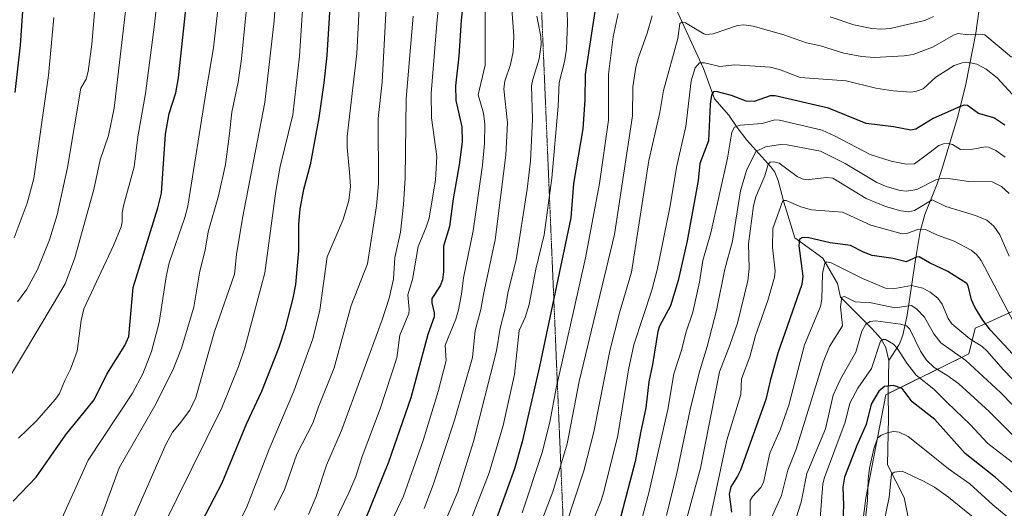
# Model space of a CAD drawing. Units: metres. Extents: x 664827 to 668282, y 4755860 to 4758235.
# Drawn here: x 665981 to 666296, y 4757282 to 4757438 of the extents above; entities that cross this region are included whole.
import ezdxf

# ---------------------------------------------------------------- set-up
doc = ezdxf.new("R2010")
doc.units = ezdxf.units.M
doc.header["$MEASUREMENT"] = 0
doc.linetypes.add('TRAZOS2', pattern=[0.375, 0.25, -0.125])
for name, color, linetype, lineweight in [('Corriente natural lineal', 142, 'Continuous', 13), ('Curva de nivel maestra', 36, 'Continuous', 30), ('Curva de nivel normal', 36, 'Continuous', 0), ('Pastizal CxS', 92, 'Continuous', 0), ('Roquedo', 95, 'Continuous', 0), ('Roquedo CxS', 135, 'Continuous', 0), ('Vía pecuaria eje', 92, 'TRAZOS2', 0)]:
    doc.layers.add(name, color=color, linetype=linetype, lineweight=lineweight)

# ---------------------------------------------------------------- blocks, each defined once
blk = doc.blocks.new('*U150')
at = {"layer": 'Pastizal CxS', "color": 92, "linetype": 'Continuous', "lineweight": 0}
blk.add_polyline3d([(666303.93, 4757346.77, 1283.75), (666290.5, 4757340.66, 1274.66), (666287.15, 4757339.14, 1272.17), (666285.12, 4757331, 1266.3), (666258.5, 4757317.89, 1248.38), (666252.11, 4757284.74, 1244.44), (666246, 4757236.41, 1239.28)], dxfattribs=at)
blk = doc.blocks.new('*U169')
at = {"layer": 'Curva de nivel normal', "color": 36, "linetype": 'Continuous', "lineweight": 0}
blk.add_polyline3d([(666107.23, 4757439.04, 1360), (666105.08, 4757412.71, 1360), (666104.67, 4757387.21, 1360), (666104.22, 4757378.72, 1360), (666103.18, 4757369.91, 1360), (666101.43, 4757361.74, 1360), (666100.98, 4757354.85, 1360), (666099.58, 4757348.77, 1360), (666097.31, 4757341.79, 1360), (666084.37, 4757306.4, 1360), (666079.54, 4757295.29, 1360), (666076.21, 4757285.26, 1360), (666073.79, 4757279.53, 1360)], dxfattribs=at)
blk = doc.blocks.new('*U170')
at = {"layer": 'Curva de nivel normal', "color": 36, "linetype": 'Continuous', "lineweight": 0}
blk.add_polyline3d([(666110.83, 4757281.42, 1340), (666113.72, 4757289.03, 1340), (666120.55, 4757309.76, 1340), (666126.28, 4757329.75, 1340), (666127.07, 4757338.38, 1340), (666128.96, 4757345.19, 1340), (666129.84, 4757349.98, 1340), (666133.48, 4757367.41, 1340), (666136.89, 4757394.52, 1340), (666137.45, 4757404.92, 1340), (666136.3, 4757415.71, 1340), (666136.63, 4757418.23, 1340), (666138.41, 4757423.58, 1340), (666139.32, 4757427.65, 1340), (666139.46, 4757432.57, 1340), (666138.89, 4757441.39, 1340)], dxfattribs=at)
blk = doc.blocks.new('*U172')
at = {"layer": 'Curva de nivel normal', "color": 36, "linetype": 'Continuous', "lineweight": 0}
blk.add_polyline3d([(666130.29, 4757440.7, 1345), (666130.32, 4757423.3, 1345), (666128.1, 4757413.87, 1345), (666129.77, 4757407.99, 1345), (666130.24, 4757404.48, 1345), (666130.1, 4757398.22, 1345), (666129.46, 4757391.31, 1345), (666126.43, 4757370.35, 1345), (666123.39, 4757355.29, 1345), (666122.78, 4757350.02, 1345), (666121.81, 4757345.05, 1345), (666120.91, 4757342.03, 1345), (666117.56, 4757333.78, 1345), (666117.87, 4757328.87, 1345), (666115.32, 4757318.92, 1345), (666110.47, 4757303.26, 1345), (666104.2, 4757285.4, 1345), (666092.7, 4757261.08, 1345)], dxfattribs=at)
blk = doc.blocks.new('*U177')
at = {"layer": 'Curva de nivel normal', "color": 36, "linetype": 'Continuous', "lineweight": 0}
blk.add_polyline3d([(666156.48, 4757443.72, 1330), (666156.72, 4757436.92, 1330), (666156.32, 4757428.4, 1330), (666155.75, 4757424.45, 1330), (666154.03, 4757417.75, 1330), (666153.72, 4757410.25, 1330), (666151.64, 4757387.16, 1330), (666149.23, 4757369.09, 1330), (666146.57, 4757358.02, 1330), (666144.35, 4757346.74, 1330), (666143.09, 4757342.6, 1330), (666141.18, 4757338.44, 1330), (666139.76, 4757324.39, 1330), (666136.11, 4757308.05, 1330), (666131.58, 4757292.93, 1330), (666125.11, 4757276.17, 1330)], dxfattribs=at)
blk = doc.blocks.new('*U182')
at = {"layer": 'Curva de nivel normal', "color": 36, "linetype": 'Continuous', "lineweight": 0}
blk.add_polyline3d([(666048.76, 4757271.42, 1370), (666053.97, 4757281.66, 1370), (666061.18, 4757300.45, 1370), (666069.1, 4757319.06, 1370), (666075.12, 4757335.74, 1370), (666077.44, 4757344.97, 1370), (666079.81, 4757362.05, 1370), (666084.91, 4757373.95, 1370), (666086.74, 4757380.04, 1370), (666087.19, 4757384.48, 1370), (666086.94, 4757389.14, 1370), (666086.11, 4757396.97, 1370), (666086.11, 4757400.53, 1370), (666089.29, 4757427.11, 1370), (666090.74, 4757455.92, 1370)], dxfattribs=at)
blk = doc.blocks.new('*U195')
at = {"layer": 'Curva de nivel normal', "color": 36, "linetype": 'Continuous', "lineweight": 0}
blk.add_polyline3d([(666062.76, 4757280.89, 1365), (666065.99, 4757287.27, 1365), (666070.07, 4757298.86, 1365), (666075.19, 4757308.76, 1365), (666076.97, 4757313.96, 1365), (666082.03, 4757326.53, 1365), (666087.47, 4757346.41, 1365), (666092.66, 4757359.72, 1365), (666095.54, 4757378.34, 1365), (666096.16, 4757385.38, 1365), (666096.1, 4757406.23, 1365), (666097.37, 4757417.94, 1365), (666100.17, 4757469.88, 1365)], dxfattribs=at)
blk = doc.blocks.new('*U202')
at = {"layer": 'Curva de nivel normal', "color": 36, "linetype": 'Continuous', "lineweight": 0}
blk.add_polyline3d([(666146.88, 4757439.04, 1335), (666148.16, 4757432.51, 1335), (666148.27, 4757429.93, 1335), (666147.57, 4757425.37, 1335), (666145.53, 4757418.78, 1335), (666145.17, 4757416.73, 1335), (666145.46, 4757406.03, 1335), (666144.86, 4757392.62, 1335), (666143.81, 4757383.66, 1335), (666140.26, 4757361, 1335), (666137.65, 4757350.95, 1335), (666136.75, 4757345.31, 1335), (666135.16, 4757339.18, 1335), (666133.9, 4757331.93, 1335), (666126.59, 4757302.96, 1335), (666121.58, 4757286.77, 1335), (666115.73, 4757273.04, 1335)], dxfattribs=at)
blk = doc.blocks.new('*U206')
at = {"layer": 'Curva de nivel normal', "color": 36, "linetype": 'Continuous', "lineweight": 0}
blk.add_polyline3d([(666117.93, 4757468.42, 1355), (666114.86, 4757436.64, 1355), (666113.07, 4757414.24, 1355), (666113.16, 4757406.53, 1355), (666114.86, 4757394.15, 1355), (666114.4, 4757386.63, 1355), (666112.36, 4757374.4, 1355), (666111.47, 4757371.5, 1355), (666108.83, 4757365.3, 1355), (666107.11, 4757354.75, 1355), (666105.56, 4757349.79, 1355), (666106.04, 4757345.16, 1355), (666105.91, 4757343.89, 1355), (666102.99, 4757336.98, 1355), (666102, 4757329.65, 1355), (666096.77, 4757313.41, 1355), (666090.95, 4757298.1, 1355), (666088.97, 4757291.7, 1355), (666086.71, 4757286.53, 1355), (666077.59, 4757267.69, 1355)], dxfattribs=at)
blk = doc.blocks.new('*U224')
at = {"layer": 'Curva de nivel maestra', "color": 36, "linetype": 'Continuous', "lineweight": 30}
blk.add_polyline3d([(666125.78, 4757466.35, 1350), (666122.59, 4757437.71, 1350), (666121.88, 4757426.22, 1350), (666120.83, 4757416.68, 1350), (666120.93, 4757412.04, 1350), (666122.89, 4757403.55, 1350), (666122.91, 4757398.79, 1350), (666122.02, 4757391.41, 1350), (666120.08, 4757380.58, 1350), (666118.87, 4757371.69, 1350), (666116.98, 4757365.37, 1350), (666116.94, 4757357.23, 1350), (666116.62, 4757354.66, 1350), (666115.92, 4757352.69, 1350), (666113.27, 4757348.63, 1350), (666113.27, 4757347.24, 1350), (666114.05, 4757344.1, 1350), (666113.99, 4757342.8, 1350), (666111.93, 4757337.13, 1350), (666106.54, 4757316.88, 1350), (666099.4, 4757296.35, 1350), (666091.87, 4757277.87, 1350)], dxfattribs=at)
blk = doc.blocks.new('*U226')
at = {"layer": 'Curva de nivel maestra', "color": 36, "linetype": 'Continuous', "lineweight": 30}
blk.add_polyline3d([(666165.79, 4757443.31, 1325), (666162.32, 4757420.35, 1325), (666162.19, 4757412.22, 1325), (666161.56, 4757402.91, 1325), (666158.62, 4757385.42, 1325), (666157.74, 4757374.47, 1325), (666147.76, 4757326.92, 1325), (666142.18, 4757302.8, 1325), (666139.76, 4757294.14, 1325), (666133.04, 4757275.58, 1325), (666125.43, 4757258.42, 1325), (666113.3, 4757234.95, 1325), (666098.47, 4757207.3, 1325), (666088.24, 4757185.08, 1325), (666087.17, 4757183.65, 1325), (666084.05, 4757181.35, 1325), (666078.3, 4757174.06, 1325), (666073.88, 4757163.39, 1325), (666069.92, 4757157.02, 1325), (666066.25, 4757149.97, 1325), (666058.68, 4757138.43, 1325), (666044.52, 4757114.91, 1325)], dxfattribs=at)
blk = doc.blocks.new('*U228')
at = {"layer": 'Curva de nivel maestra', "color": 36, "linetype": 'Continuous', "lineweight": 30}
blk.add_polyline3d([(666082.6, 4757474.7, 1375), (666079.68, 4757426.44, 1375), (666078.74, 4757417.63, 1375), (666077.06, 4757406.43, 1375), (666074.28, 4757391.4, 1375), (666072.19, 4757383.54, 1375), (666071.04, 4757377.31, 1375), (666070.58, 4757372.49, 1375), (666070.61, 4757363.87, 1375), (666069.59, 4757353.14, 1375), (666068.77, 4757348.73, 1375), (666066.24, 4757338.84, 1375), (666064.25, 4757332.95, 1375), (666058.71, 4757318.88, 1375), (666053.91, 4757308.63, 1375), (666046.01, 4757289.53, 1375), (666038.34, 4757274.89, 1375)], dxfattribs=at)

msp = doc.modelspace()

# ---------------------------------------------------------------- linework, layer by layer
at = {"layer": 'Corriente natural lineal', "color": 142, "linetype": 'Continuous', "lineweight": 13}
for points in [[(666319.86, 4757515.67, 1350.53), (666299.14, 4757476.88, 1331.35), (666289.78, 4757448.82, 1317.84), (666288.86, 4757444.44, 1315.62), (666287.32, 4757433.53, 1309.89), (666284.18, 4757417.27, 1302.15), (666281.61, 4757406.88, 1298.23), (666276.4, 4757389.62, 1290.8), (666274.92, 4757385.36, 1288.48), (666271.03, 4757375.6, 1282.18), (666269.52, 4757370.13, 1279.32), (666267.99, 4757361.16, 1274.54), (666265.4, 4757343.33, 1262.18), (666263.96, 4757336.98, 1257.79), (666263.08, 4757334.74, 1256.2), (666262.78, 4757333.99, 1255.59), (666259.51, 4757328.88, 1252.58)], [(666190.31, 4757443.77, 1312.91), (666200.21, 4757422.22, 1304.01), (666203.72, 4757412.61, 1299.05), (666208.3, 4757407.33, 1296.13), (666210.92, 4757403.39, 1293.67), (666214.02, 4757399.34, 1291.92), (666221.7, 4757390.77, 1284.14), (666223.02, 4757389.08, 1283.57), (666224.09, 4757386.41, 1282.6), (666225.9, 4757379.48, 1279.38), (666229.47, 4757368.05, 1275.2), (666238.34, 4757361.59, 1271.01), (666243.04, 4757353.48, 1266.27), (666244.04, 4757349.13, 1265.26), (666254.07, 4757339.11, 1257.54), (666256.92, 4757335.84, 1254.98), (666258.57, 4757333.04, 1253.95), (666259.51, 4757328.88, 1252.58)], [(666259.51, 4757328.88, 1252.58), (666259.26, 4757318.28, 1248.48), (666259.35, 4757310.48, 1245.93), (666259.05, 4757295.47, 1241.03), (666264.46, 4757284.97, 1237.38), (666266.26, 4757275.96, 1232.89), (666269.56, 4757262.75, 1227.98), (666273.76, 4757252.54, 1224.01), (666278.27, 4757238.73, 1218.46), (666282.17, 4757228.83, 1213.7), (666284.27, 4757218.92, 1209.29), (666290.27, 4757206.61, 1204.72), (666295.38, 4757189.8, 1198.45), (666301.38, 4757181.7, 1196.04), (666309.19, 4757175.69, 1193.89), (666315.79, 4757165.48, 1190.43), (666322.4, 4757153.78, 1186.95), (666324.8, 4757144.17, 1182.87), (666326, 4757140.27, 1180.89)]]:
    msp.add_polyline3d(points, dxfattribs=at)
at = {"layer": 'Curva de nivel maestra', "color": 36, "linetype": 'Continuous', "lineweight": 30}
for points in [[(665982.44, 4757443.73, 1425), (665981.48, 4757429.74, 1425), (665979.8, 4757414.63, 1425)], [(665979.23, 4757283.82, 1400), (665986.67, 4757291.53, 1400), (665996.06, 4757304.95, 1400), (666005.14, 4757316.28, 1400), (666009.26, 4757324.43, 1400), (666015.04, 4757333.65, 1400), (666016.29, 4757336.46, 1400), (666017.68, 4757352.16, 1400), (666025.6, 4757377.68, 1400), (666026.78, 4757382.34, 1400), (666028.06, 4757401.22, 1400), (666029.21, 4757407.87, 1400), (666031.33, 4757414.49, 1400), (666032.16, 4757419.26, 1400), (666034.57, 4757441.14, 1400)], [(666296.63, 4757404.09, 1300), (666293.07, 4757406.49, 1300), (666288.15, 4757407.9, 1300), (666284.7, 4757410.47, 1300), (666283.63, 4757410.54, 1300), (666282.09, 4757410.04, 1300), (666273.64, 4757406.26, 1300), (666268.16, 4757402.86, 1300), (666266.55, 4757402.51, 1300), (666260.97, 4757403.56, 1300), (666252.28, 4757404.67, 1300), (666240.24, 4757409.57, 1300), (666223.1, 4757413.52, 1300), (666221.56, 4757413.53, 1300), (666216.41, 4757411.73, 1300), (666213.85, 4757411.83, 1300), (666209.14, 4757413.64, 1300), (666204.27, 4757414.95, 1300), (666203.43, 4757414.78, 1300), (666202.75, 4757413.69, 1300), (666202.28, 4757410.84, 1300), (666201.8, 4757399.15, 1300), (666198.98, 4757391.91, 1300), (666198.52, 4757386.39, 1300), (666195.01, 4757367.13, 1300), (666192.08, 4757354.43, 1300), (666189.65, 4757346.3, 1300), (666186.16, 4757339.79, 1300), (666185.57, 4757338.06, 1300), (666183.88, 4757327.58, 1300), (666182.65, 4757322.04, 1300), (666181.76, 4757313.72, 1300), (666180.03, 4757305.71, 1300), (666178.37, 4757296.55, 1300), (666173.79, 4757279.01, 1300)], [(666302.08, 4757327.78, 1275), (666292.04, 4757338.54, 1275), (666289.55, 4757341.73, 1275), (666287.01, 4757345.9, 1275), (666285.98, 4757348.29, 1275), (666284.93, 4757352.69, 1275), (666284.42, 4757353.5, 1275), (666278.4, 4757357.35, 1275), (666272.53, 4757360.07, 1275), (666269.26, 4757361.95, 1275), (666268.36, 4757361.91, 1275), (666265.05, 4757360.35, 1275), (666260.85, 4757361.47, 1275), (666254.22, 4757362.45, 1275), (666251.44, 4757363.49, 1275), (666247.28, 4757365.64, 1275), (666240.77, 4757366.53, 1275), (666233.87, 4757368.08, 1275), (666231.85, 4757368.17, 1275), (666230.92, 4757367.69, 1275), (666230.67, 4757365.54, 1275), (666231.97, 4757355.82, 1275), (666231.67, 4757353.1, 1275), (666224.03, 4757331.18, 1275), (666221.59, 4757322.74, 1275), (666220.19, 4757316.37, 1275), (666211.99, 4757293.76, 1275), (666211.12, 4757291.78, 1275), (666208.92, 4757288.43, 1275), (666208.37, 4757286.09, 1275), (666209.14, 4757280.29, 1275)], [(666299.09, 4757286.62, 1250), (666293.59, 4757291.38, 1250), (666283.92, 4757299.03, 1250), (666274.2, 4757309.9, 1250), (666266.92, 4757315.63, 1250), (666263.72, 4757319.86, 1250), (666261.02, 4757320.81, 1250), (666258.09, 4757320.52, 1250), (666256.3, 4757319.04, 1250), (666253.8, 4757314.9, 1250), (666252.25, 4757308.37, 1250), (666249.27, 4757301.61, 1250), (666245.35, 4757291.47, 1250), (666244.82, 4757288.33, 1250), (666244.96, 4757282.49, 1250), (666244.66, 4757274.9, 1250)]]:
    msp.add_polyline3d(points, dxfattribs=at)
at = {"layer": 'Curva de nivel normal', "color": 36, "linetype": 'Continuous', "lineweight": 0}
for points in [[(665977.49, 4757243.95, 1385), (665981.69, 4757244.28, 1385), (665985.07, 4757245.75, 1385), (665992.55, 4757247.26, 1385), (665998.14, 4757249.96, 1385), (666001.94, 4757252.61, 1385), (666004.65, 4757255.45, 1385), (666008.25, 4757260.4, 1385), (666012.23, 4757266.9, 1385), (666015.83, 4757273.98, 1385), (666028.11, 4757301.98, 1385), (666030.3, 4757305.95, 1385), (666032.53, 4757308.53, 1385), (666035.85, 4757312.92, 1385), (666037.75, 4757317.03, 1385), (666043.72, 4757338.14, 1385), (666050.07, 4757356.43, 1385), (666050.71, 4757362.8, 1385), (666052.64, 4757374.41, 1385), (666059.78, 4757411.34, 1385), (666062.79, 4757437.49, 1385), (666064.04, 4757456.32, 1385)], [(665978.21, 4757232.69, 1380), (665984.15, 4757231.59, 1380), (665987.23, 4757231.41, 1380), (665989.68, 4757231.66, 1380), (665997, 4757233.35, 1380), (665999.59, 4757234.71, 1380), (666006.98, 4757242.2, 1380), (666011.96, 4757248.7, 1380), (666021.3, 4757264.45, 1380), (666026.9, 4757274.81, 1380), (666046.03, 4757313.69, 1380), (666051.41, 4757326.92, 1380), (666053.38, 4757332.88, 1380), (666059.84, 4757356.85, 1380), (666063.33, 4757383.04, 1380), (666064.68, 4757390.93, 1380), (666068.74, 4757407.48, 1380), (666070.86, 4757426.18, 1380), (666072.98, 4757457.49, 1380)], [(665980.95, 4757303.97, 1405), (665986.75, 4757309.55, 1405), (665992.8, 4757316.41, 1405), (665994.12, 4757318.31, 1405), (665995.78, 4757322.48, 1405), (665997.62, 4757326.07, 1405), (665999.78, 4757331.87, 1405), (666001.02, 4757341.64, 1405), (666001.89, 4757345.33, 1405), (666011.42, 4757365.62, 1405), (666013.82, 4757371.6, 1405), (666014.16, 4757373.22, 1405), (666014.14, 4757376.03, 1405), (666014.56, 4757378.35, 1405), (666018, 4757390.75, 1405), (666019.15, 4757400.39, 1405), (666021.66, 4757414.29, 1405), (666024.53, 4757436.39, 1405), (666025.75, 4757448.49, 1405)], [(665980.69, 4757347.62, 1415), (665983.6, 4757351.61, 1415), (665987.04, 4757357.99, 1415), (665990.93, 4757367.46, 1415), (665993.34, 4757375.47, 1415), (665996.61, 4757390.54, 1415), (666000.9, 4757415.92, 1415), (666002.6, 4757418.87, 1415), (666003.22, 4757421.29, 1415), (666004.41, 4757430.04, 1415), (666005.72, 4757445.32, 1415)], [(666054.17, 4757443.63, 1390), (666052.38, 4757425.36, 1390), (666051.25, 4757417.92, 1390), (666049.25, 4757408.34, 1390), (666048.53, 4757401.5, 1390), (666047.18, 4757391.52, 1390), (666044.93, 4757381.57, 1390), (666041.66, 4757369.95, 1390), (666040.68, 4757364.17, 1390), (666039.01, 4757357.44, 1390), (666037.07, 4757345.92, 1390), (666033.1, 4757332.74, 1390), (666030.34, 4757325.76, 1390), (666024.64, 4757314.37, 1390), (666013.16, 4757294.44, 1390), (666007.53, 4757279.05, 1390), (666002.82, 4757269.4, 1390), (666000.72, 4757266.2, 1390), (665998.61, 4757263.77, 1390), (665995.83, 4757261.61, 1390), (665993.03, 4757260.22, 1390), (665986.67, 4757258.09, 1390), (665981.14, 4757256.8, 1390)], [(665972.37, 4757268.95, 1395), (665982.85, 4757269.24, 1395), (665987.36, 4757270.04, 1395), (665989.37, 4757270.92, 1395), (665991.97, 4757273.71, 1395), (665994.4, 4757277.28, 1395), (666003.23, 4757296.97, 1395), (666017.51, 4757318.4, 1395), (666020.74, 4757324.56, 1395), (666023.56, 4757331.67, 1395), (666026.03, 4757341.01, 1395), (666028.22, 4757355.62, 1395), (666029.15, 4757360.06, 1395), (666034.16, 4757374.64, 1395), (666035.14, 4757378.26, 1395), (666041.05, 4757415.15, 1395), (666043.35, 4757428.93, 1395), (666044.8, 4757441.15, 1395)], [(665976.41, 4757320.65, 1410), (665992.42, 4757347.38, 1410), (665995.9, 4757353.34, 1410), (665999.05, 4757361.73, 1410), (666005.09, 4757383.51, 1410), (666007.08, 4757393.02, 1410), (666009.83, 4757400.79, 1410), (666011.61, 4757409.58, 1410), (666015.19, 4757440.57, 1410)], [(665992.29, 4757438.62, 1420), (665990.61, 4757420.04, 1420), (665985.93, 4757387.04, 1420), (665983.79, 4757379.18, 1420), (665979.62, 4757368.08, 1420)], [(666172.87, 4757439.82, 1320), (666171.3, 4757432.36, 1320), (666169.84, 4757420.5, 1320), (666169.76, 4757405.74, 1320), (666166.94, 4757385.5, 1320), (666162.44, 4757361.72, 1320), (666158.58, 4757344.48, 1320), (666153.01, 4757320.03, 1320), (666151.04, 4757309.1, 1320), (666148.56, 4757299.37, 1320), (666142.2, 4757280.08, 1320)], [(666143.92, 4757265.69, 1315), (666151.94, 4757286.79, 1315), (666156.51, 4757302.14, 1315), (666160.42, 4757322.08, 1315), (666171.68, 4757369.11, 1315), (666177.52, 4757407.17, 1315), (666177.59, 4757416.39, 1315), (666178.55, 4757422.72, 1315), (666179.36, 4757425.77, 1315), (666182.16, 4757433.61, 1315), (666183.77, 4757439.17, 1315)], [(666298.81, 4757425.88, 1310), (666290.24, 4757433.06, 1310), (666288.72, 4757433.26, 1310), (666284.78, 4757433.03, 1310), (666281.7, 4757433.45, 1310), (666280.4, 4757433.01, 1310), (666273.44, 4757429.06, 1310), (666267.25, 4757426.77, 1310), (666264.37, 4757426.3, 1310), (666254.84, 4757425.81, 1310), (666250.88, 4757426.07, 1310), (666245.1, 4757427.15, 1310), (666237.64, 4757429.51, 1310), (666233.13, 4757430.53, 1310), (666225.9, 4757433.02, 1310), (666216.07, 4757435.83, 1310), (666213.1, 4757436.26, 1310), (666211.1, 4757436.02, 1310), (666203.27, 4757433.32, 1310), (666200.94, 4757433.19, 1310), (666200.27, 4757433.32, 1310), (666194.38, 4757436.89, 1310), (666193.25, 4757437.06, 1310), (666192.6, 4757436.62, 1310), (666191.94, 4757431.89, 1310), (666187.35, 4757415.18, 1310), (666186.27, 4757408.2, 1310), (666182.71, 4757392.79, 1310), (666177.1, 4757357.14, 1310), (666173.26, 4757344.03, 1310), (666170.18, 4757331.93, 1310), (666165.05, 4757306.05, 1310), (666161.88, 4757293.52, 1310), (666156.2, 4757276.31, 1310)], [(666240.71, 4757438.8, 1315), (666248.28, 4757436.23, 1315), (666254.02, 4757435.05, 1315), (666257.11, 4757434.81, 1315), (666259.92, 4757435.1, 1315), (666271.05, 4757437.67, 1315), (666273.83, 4757438.92, 1315)], [(666300.24, 4757412.66, 1305), (666294.14, 4757419.32, 1305), (666290.61, 4757422.02, 1305), (666287.69, 4757423.6, 1305), (666285.1, 4757424.2, 1305), (666282.98, 4757424.1, 1305), (666280.4, 4757423.21, 1305), (666274.49, 4757419.47, 1305), (666270.5, 4757415.76, 1305), (666268.36, 4757415, 1305), (666266.55, 4757414.74, 1305), (666260.85, 4757415.12, 1305), (666255.37, 4757416.01, 1305), (666245.88, 4757418.28, 1305), (666231.18, 4757419.35, 1305), (666224.52, 4757421.97, 1305), (666221.56, 4757422.74, 1305), (666210.23, 4757423.43, 1305), (666205.41, 4757422.94, 1305), (666200.48, 4757424.1, 1305), (666198.87, 4757424.03, 1305), (666197.5, 4757422.5, 1305), (666196.29, 4757418.31, 1305), (666194.58, 4757403.68, 1305), (666191.65, 4757391.17, 1305), (666189.39, 4757377.83, 1305), (666185.48, 4757358.27, 1305), (666183.62, 4757351.32, 1305), (666177.88, 4757333.84, 1305), (666176.16, 4757325.84, 1305), (666172.75, 4757304.83, 1305), (666168.34, 4757286.8, 1305), (666167.29, 4757283.72, 1305), (666163.51, 4757274.26, 1305)], [(666296.71, 4757393.88, 1295), (666293.76, 4757396.04, 1295), (666291.43, 4757397.08, 1295), (666290.29, 4757397.17, 1295), (666286.39, 4757396.49, 1295), (666282.46, 4757396.4, 1295), (666279.91, 4757397.91, 1295), (666278.48, 4757398.28, 1295), (666276.98, 4757398.2, 1295), (666275.46, 4757397.68, 1295), (666272.31, 4757395.18, 1295), (666267.72, 4757391.76, 1295), (666265.01, 4757391.66, 1295), (666260.26, 4757392.58, 1295), (666253.56, 4757394.73, 1295), (666242.37, 4757400.62, 1295), (666238.15, 4757402.53, 1295), (666224.49, 4757405.7, 1295), (666223, 4757405.79, 1295), (666218.97, 4757404.64, 1295), (666211.94, 4757404.12, 1295), (666210.12, 4757403.54, 1295), (666209.31, 4757401.92, 1295), (666207.9, 4757393.58, 1295), (666202.56, 4757369.72, 1295), (666200.03, 4757360.87, 1295), (666198.93, 4757353.94, 1295), (666196.76, 4757344.25, 1295), (666194.58, 4757337.7, 1295), (666193.24, 4757332.45, 1295), (666190.66, 4757324.59, 1295), (666188.78, 4757313.19, 1295), (666182.83, 4757286.94, 1295), (666180.03, 4757276.44, 1295)], [(666297.99, 4757382.24, 1290), (666295.54, 4757384.52, 1290), (666292.62, 4757385.97, 1290), (666285.06, 4757386.12, 1290), (666279.2, 4757386.97, 1290), (666276.29, 4757387.07, 1290), (666274.55, 4757386.69, 1290), (666268.49, 4757383.58, 1290), (666265.17, 4757383.06, 1290), (666263.1, 4757383.24, 1290), (666259, 4757384.36, 1290), (666255.62, 4757385.81, 1290), (666245.55, 4757391.88, 1290), (666237.59, 4757395.86, 1290), (666226.96, 4757397.84, 1290), (666224.83, 4757397.98, 1290), (666220.07, 4757397.17, 1290), (666216.92, 4757395.76, 1290), (666213.94, 4757389.67, 1290), (666212, 4757383.15, 1290), (666209.43, 4757367.02, 1290), (666207.03, 4757358.08, 1290), (666204.4, 4757344.83, 1290), (666201.39, 4757333.34, 1290), (666198.82, 4757324.93, 1290), (666195.89, 4757313.18, 1290), (666191.62, 4757292.73, 1290), (666188.32, 4757279.2, 1290)], [(666298.01, 4757362.24, 1285), (666295, 4757369.04, 1285), (666293.14, 4757371.79, 1285), (666290.86, 4757373.74, 1285), (666287.23, 4757375.2, 1285), (666277.75, 4757378.16, 1285), (666273.42, 4757380.22, 1285), (666267.72, 4757376.8, 1285), (666265.75, 4757376.41, 1285), (666263.34, 4757376.68, 1285), (666258.41, 4757378.16, 1285), (666252.26, 4757380.67, 1285), (666241.58, 4757387.13, 1285), (666239.52, 4757387.35, 1285), (666233.17, 4757386.68, 1285), (666231.75, 4757386.92, 1285), (666230.16, 4757387.67, 1285), (666224.37, 4757391.94, 1285), (666222.75, 4757392.42, 1285), (666221.54, 4757392.29, 1285), (666220.91, 4757391.62, 1285), (666219.84, 4757387.92, 1285), (666216.92, 4757381.18, 1285), (666216.22, 4757378.29, 1285), (666214.57, 4757366.16, 1285), (666214.83, 4757358.22, 1285), (666214.35, 4757354.3, 1285), (666211.07, 4757340.76, 1285), (666208.67, 4757333.71, 1285), (666205.28, 4757325.21, 1285), (666199.22, 4757294.37, 1285), (666193.33, 4757272.92, 1285)], [(666299.39, 4757341.22, 1280), (666289.03, 4757360.82, 1280), (666287.6, 4757362.7, 1280), (666285.85, 4757364.11, 1280), (666280.38, 4757366.97, 1280), (666275.04, 4757368.92, 1280), (666271.25, 4757370.7, 1280), (666268.98, 4757370.82, 1280), (666265.27, 4757369.42, 1280), (666263.75, 4757369.41, 1280), (666253.78, 4757372.16, 1280), (666244.7, 4757376.27, 1280), (666234.76, 4757377.09, 1280), (666231.36, 4757377.98, 1280), (666226.68, 4757380.08, 1280), (666225.92, 4757380.08, 1280), (666225.42, 4757379.71, 1280), (666222.42, 4757371.11, 1280), (666222.31, 4757365.1, 1280), (666223.08, 4757357.4, 1280), (666222.92, 4757355.45, 1280), (666220.75, 4757348.07, 1280), (666216.85, 4757336.82, 1280), (666215.01, 4757329.96, 1280), (666212.36, 4757322.96, 1280), (666212.09, 4757317.92, 1280), (666207.63, 4757303.33, 1280), (666201.92, 4757276.39, 1280)], [(666311.08, 4757310.37, 1270), (666296.12, 4757325.93, 1270), (666290.92, 4757331.85, 1270), (666289.32, 4757333.31, 1270), (666285.44, 4757335.8, 1270), (666279.61, 4757340.59, 1270), (666278.49, 4757342.24, 1270), (666276.57, 4757346.83, 1270), (666275.13, 4757348.8, 1270), (666272.78, 4757350.69, 1270), (666270.36, 4757351.95, 1270), (666266.78, 4757352.79, 1270), (666260.92, 4757351.77, 1270), (666258.46, 4757351.94, 1270), (666251.05, 4757355.03, 1270), (666241, 4757360.05, 1270), (666239.71, 4757360.35, 1270), (666238.97, 4757359.98, 1270), (666238.29, 4757356.68, 1270), (666238.01, 4757348.47, 1270), (666237.67, 4757346.14, 1270), (666232.48, 4757333.89, 1270), (666227.46, 4757314.58, 1270), (666224.72, 4757306.6, 1270), (666221.41, 4757299.14, 1270), (666219.34, 4757289.77, 1270), (666218.55, 4757288.2, 1270), (666215.92, 4757285.36, 1270), (666215.17, 4757283.99, 1270), (666215.05, 4757274.54, 1270)], [(666303.34, 4757310.32, 1265), (666295.23, 4757318.54, 1265), (666284.1, 4757328.81, 1265), (666276.09, 4757334.53, 1265), (666273.91, 4757337.4, 1265), (666270.88, 4757342.69, 1265), (666268.48, 4757345.26, 1265), (666266.71, 4757346.45, 1265), (666261.42, 4757345.67, 1265), (666253.82, 4757347.26, 1265), (666248.69, 4757347.63, 1265), (666245.35, 4757349.34, 1265), (666244.51, 4757349.12, 1265), (666244.01, 4757346.04, 1265), (666244.67, 4757339.88, 1265), (666240.51, 4757333.34, 1265), (666238.49, 4757328.33, 1265), (666229.87, 4757300.49, 1265), (666227.2, 4757293.75, 1265), (666225.14, 4757285.59, 1265), (666221.43, 4757277.31, 1265)], [(666304.2, 4757299.9, 1260), (666291.65, 4757312.46, 1260), (666281.93, 4757321.4, 1260), (666278.08, 4757324.18, 1260), (666273.96, 4757326.59, 1260), (666271.54, 4757328.91, 1260), (666269.62, 4757331.87, 1260), (666266.22, 4757338.89, 1260), (666265.18, 4757339.93, 1260), (666263.28, 4757340.44, 1260), (666255.24, 4757341.48, 1260), (666253.56, 4757341.29, 1260), (666252.14, 4757340.44, 1260), (666250.9, 4757338.19, 1260), (666248.98, 4757331.5, 1260), (666244.02, 4757322.86, 1260), (666241.65, 4757317.76, 1260), (666239.26, 4757307.01, 1260), (666233.28, 4757292.69, 1260), (666231.46, 4757283.5, 1260), (666229.13, 4757276.11, 1260)], [(666299.49, 4757295.89, 1255), (666291.16, 4757302.22, 1255), (666285.52, 4757308.4, 1255), (666278.15, 4757315.41, 1255), (666273.95, 4757319.64, 1255), (666268.3, 4757324.13, 1255), (666265.21, 4757328.01, 1255), (666262.18, 4757332.78, 1255), (666260.99, 4757334.03, 1255), (666258.39, 4757335.59, 1255), (666257.66, 4757335.58, 1255), (666256.88, 4757335, 1255), (666253.99, 4757326.29, 1255), (666249.6, 4757320.02, 1255), (666247.07, 4757315.2, 1255), (666245.49, 4757309.13, 1255), (666238.87, 4757291.42, 1255), (666238.43, 4757289.33, 1255), (666237.05, 4757272.69, 1255)], [(666312.18, 4757266.6, 1245), (666292.74, 4757282.68, 1245), (666285.44, 4757289.37, 1245), (666278.63, 4757294.13, 1245), (666271.47, 4757299.97, 1245), (666265.71, 4757304.52, 1245), (666262.81, 4757305.92, 1245), (666261.07, 4757306.1, 1245), (666259.25, 4757305.82, 1245), (666257.02, 4757304.95, 1245), (666255.88, 4757303.94, 1245), (666254.68, 4757300.56, 1245), (666253.33, 4757294.42, 1245), (666252.91, 4757290.81, 1245), (666252.7, 4757284.02, 1245), (666251.39, 4757272.68, 1245)], [(666300.17, 4757267.6, 1240), (666278.57, 4757285.14, 1240), (666274.14, 4757288.25, 1240), (666270.33, 4757290.32, 1240), (666263.72, 4757293.43, 1240), (666261.17, 4757293.06, 1240), (666260.34, 4757292.5, 1240), (666259.63, 4757285.12, 1240), (666255.84, 4757266.85, 1240)]]:
    msp.add_polyline3d(points, dxfattribs=at)
at = {"layer": 'Pastizal CxS', "color": 92, "linetype": 'Continuous', "lineweight": 0}
msp.add_polyline3d([(666394.95, 4757189.06, 1231.74), (666404.77, 4757222.75, 1253.43), (666400.01, 4757246.53, 1269.3), (666383.36, 4757257.24, 1271.06), (666367.9, 4757272.69, 1277.68), (666356.01, 4757286.97, 1281.85), (666342.93, 4757304.8, 1285.59), (666316.77, 4757344.05, 1289.7), (666303.93, 4757346.77, 1283.75), (666290.5, 4757340.66, 1274.66), (666287.15, 4757339.14, 1272.17), (666285.12, 4757331, 1266.3), (666259.26, 4757318.26, 1248.48), (666258.49, 4757317.89, 1248.38), (666252.11, 4757284.74, 1244.44), (666246, 4757236.41, 1239.28)], dxfattribs=at)
at = {"layer": 'Roquedo', "color": 95, "linetype": 'Continuous', "lineweight": 0}
msp.add_polyline3d([(666394.95, 4757189.06, 1231.74), (666404.77, 4757222.75, 1253.43), (666400.01, 4757246.53, 1269.3), (666383.36, 4757257.24, 1271.06), (666367.9, 4757272.69, 1277.68), (666356.01, 4757286.97, 1281.85), (666342.93, 4757304.8, 1285.59), (666316.77, 4757344.05, 1289.7), (666303.93, 4757346.77, 1283.75), (666290.5, 4757340.66, 1274.66), (666287.15, 4757339.14, 1272.17), (666285.12, 4757331, 1266.3), (666259.26, 4757318.26, 1248.48), (666258.49, 4757317.89, 1248.38), (666252.11, 4757284.74, 1244.44), (666246, 4757236.41, 1239.28)], dxfattribs=at)
at = {"layer": 'Roquedo CxS', "color": 135, "linetype": 'Continuous', "lineweight": 0}
msp.add_polyline3d([(666305.5, 4757170.86, 1193.31), (666290.6, 4757179.21, 1197.92), (666258.21, 4757192.15, 1213.41), (666253.78, 4757195.63, 1217.05), (666243.97, 4757203.34, 1225.1), (666226.68, 4757201.31, 1236.88), (666216.01, 4757205.38, 1243.21), (666211.43, 4757209.96, 1246.39), (666215.5, 4757223.18, 1248.53), (666208.38, 4757228.27, 1256.72), (666205.67, 4757233.06, 1262.36), (666217.02, 4757245.06, 1261.28), (666227.7, 4757226.74, 1245.17), (666260.24, 4757220.13, 1223.8), (666246, 4757236.41, 1239.28), (666252.11, 4757284.74, 1244.44), (666258.5, 4757317.89, 1248.38), (666285.12, 4757331, 1266.3), (666287.15, 4757339.14, 1272.17), (666290.5, 4757340.66, 1274.66), (666303.93, 4757346.77, 1283.75)], dxfattribs=at)
at = {"layer": 'Vía pecuaria eje', "color": 92, "linetype": 'TRAZOS2', "lineweight": 0}
msp.add_polyline3d([(666148.4, 4757440.33, 1333.28), (666148.61, 4757435.38, 1333.6), (666148.82, 4757430.43, 1333.72), (666149.03, 4757425.48, 1333.18), (666149.24, 4757420.53, 1332.22), (666149.45, 4757415.58, 1331.68), (666149.66, 4757410.63, 1331.55), (666149.87, 4757405.68, 1331.13), (666150.08, 4757400.73, 1330.59), (666150.28, 4757395.78, 1330.29), (666150.49, 4757390.83, 1329.93), (666150.7, 4757385.88, 1329.39), (666150.91, 4757380.93, 1328.89), (666151.12, 4757375.97, 1328.33), (666151.33, 4757371.02, 1327.64), (666151.54, 4757366.07, 1326.91), (666151.75, 4757361.12, 1325.94), (666151.96, 4757356.17, 1325.04), (666152.17, 4757351.22, 1324.31), (666152.38, 4757346.27, 1323.39), (666152.59, 4757341.32, 1322.43), (666152.8, 4757336.37, 1321.55), (666153, 4757331.42, 1320.77), (666153.21, 4757326.47, 1319.7), (666153.42, 4757321.52, 1318.47), (666153.63, 4757316.57, 1317.73), (666153.84, 4757311.62, 1317.08), (666154.05, 4757306.67, 1316.25), (666154.26, 4757301.72, 1315.32), (666154.47, 4757296.77, 1314.32), (666154.68, 4757291.82, 1313.26), (666154.89, 4757286.87, 1312.04), (666155.1, 4757281.92, 1310.64), (666155.31, 4757276.97, 1309.55)], dxfattribs=at)

# ---------------------------------------------------------------- block references
at = {"layer": 'Curva de nivel maestra', "color": 36, "linetype": 'Continuous', "lineweight": 30}
for name in ['*U228', '*U224', '*U226']:
    msp.add_blockref(name, (0, 0), dxfattribs=at)
at = {"layer": 'Curva de nivel normal', "color": 36, "linetype": 'Continuous', "lineweight": 0}
for name in ['*U182', '*U195', '*U169', '*U206', '*U172', '*U170', '*U202', '*U177']:
    msp.add_blockref(name, (0, 0), dxfattribs=at)
at = {"layer": 'Pastizal CxS', "color": 92, "linetype": 'Continuous', "lineweight": 0}
msp.add_blockref('*U150', (0, 0), dxfattribs=at)

doc.saveas('drawing.dxf')
